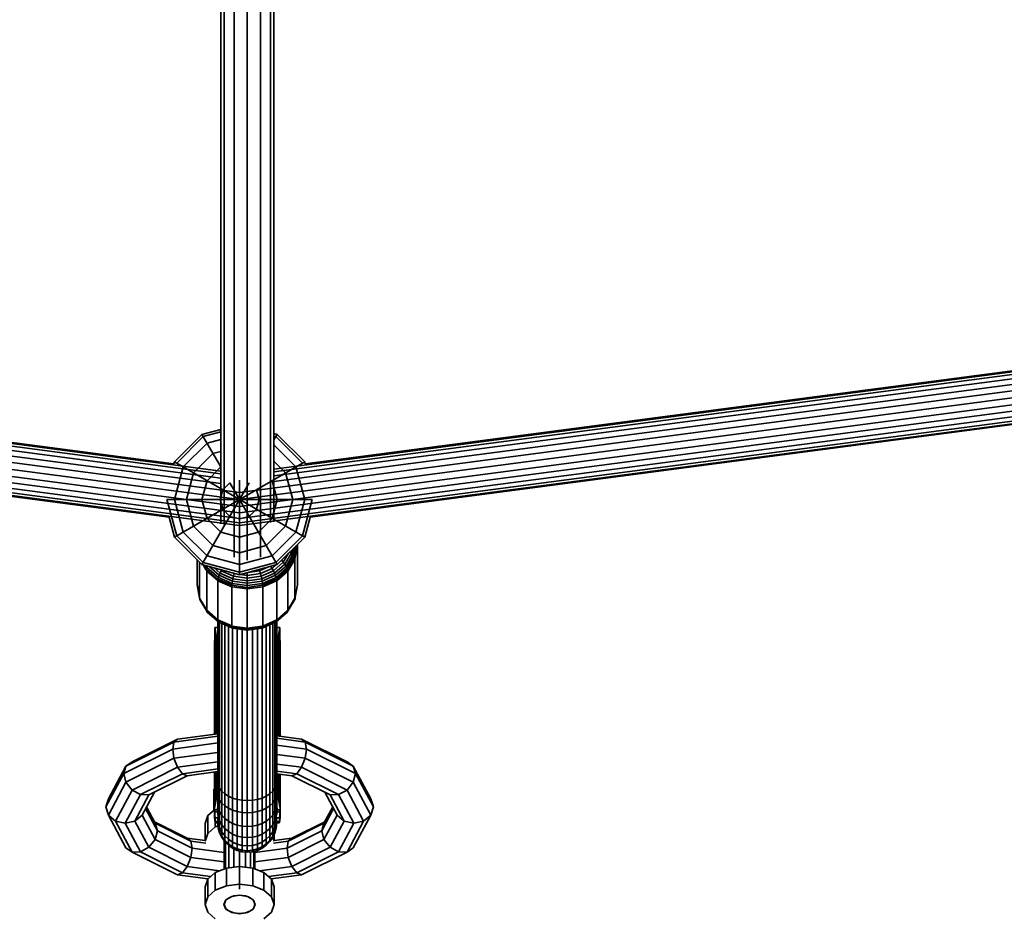
# Model space of a CAD drawing. Units: millimetres. Extents: x -6495 to -95, y 5341 to 11741.
# Drawn here: x -3365 to -3051, y 6684 to 6970 of the extents above; entities that cross this region are included whole.
import ezdxf

# ---------------------------------------------------------------- set-up
doc = ezdxf.new("R2010")
doc.units = ezdxf.units.MM
doc.header["$LTSCALE"] = 5
doc.linetypes.add('AUSGEZOGEN', pattern=[0])
doc.layers.add('VERDECKT', color=7, linetype='Continuous')

# ---------------------------------------------------------------- blocks, each defined once
blk = doc.blocks.new('1506001-Cheops-Pyramide MINI_nNn00')
at = {"layer": 'VERDECKT', "color": 45, "linetype": 'AUSGEZOGEN', "lineweight": 35}
for p, q in [((-3288.18, 6798.26), (-3288.18, 7333.83)), ((-3292.43, 6797.28), (-3292.43, 7332.69)), ((-3296.68, 6798.26), (-3296.68, 7152.72)), ((-3285.07, 6809.4), (-3285.07, 6975.1)), ((-3283.93, 6809.55), (-3283.93, 6975.41)), ((-3300.93, 6808.9), (-3300.93, 6974.08)), ((-3299.79, 6808.75), (-3299.79, 6973.77)), ((-3739.71, 6881.3), (-3300.93, 6823.54)), ((-3739.35, 6882.62), (-3300.93, 6824.9)), ((-3739.13, 6883.45), (-3300.93, 6825.76)), ((-3739.06, 6883.73), (-3315.87, 6828.02)), ((-3283.93, 6826.41), (-2850.68, 6883.45)), ((-3283.93, 6825.55), (-2850.46, 6882.62)), ((-3283.93, 6824.19), (-2850.11, 6881.3)), ((-3273.94, 6828.02), (-2850.76, 6883.73)), ((-3740.7, 6877.59), (-3294.91, 6818.9)), ((-3740.17, 6879.59), (-3300.93, 6821.76)), ((-3294.91, 6818.9), (-2849.11, 6877.59)), ((-3283.93, 6822.41), (-2849.65, 6879.59)), ((-3741.28, 6875.45), (-3294.91, 6816.68)), ((-3294.91, 6816.68), (-2848.54, 6875.45)), ((-3742.39, 6871.31), (-3294.91, 6812.4)), ((-3741.85, 6873.31), (-3294.91, 6814.46)), ((-3294.91, 6814.46), (-2847.97, 6873.31)), ((-3294.91, 6812.4), (-2847.43, 6871.31)), ((-3743.2, 6868.28), (-3294.91, 6809.26)), ((-3742.85, 6869.59), (-3294.91, 6810.62)), ((-3294.91, 6810.62), (-2846.97, 6869.59)), ((-3294.91, 6809.26), (-2846.62, 6868.28)), ((-3743.5, 6867.17), (-3317.4, 6811.07)), ((-3743.42, 6867.45), (-3294.91, 6808.4)), ((-3294.91, 6808.4), (-2846.4, 6867.45)), ((-3272.41, 6811.07), (-2846.32, 6867.17)), ((-3315.69, 6828.68), (-3306.91, 6837.47)), ((-3314.98, 6828.27), (-3306.5, 6836.76)), ((-3306.91, 6837.47), (-3300.93, 6839.07)), ((-3306.91, 6837.47), (-3300.91, 6827.08)), ((-3306.5, 6836.76), (-3300.93, 6838.25)), ((-3283.93, 6837.74), (-3282.91, 6837.47)), ((-3283.93, 6835.69), (-3282.91, 6837.47)), ((-3283.93, 6836.92), (-3283.32, 6836.76)), ((-3283.32, 6836.76), (-3274.83, 6828.27)), ((-3282.91, 6837.47), (-3274.12, 6828.68)), ((-3312.91, 6827.08), (-3305.3, 6834.68)), ((-3305.3, 6834.68), (-3300.93, 6835.85)), ((-3283.93, 6834.1), (-3276.91, 6827.08)), ((-3309.6, 6825.17), (-3303.39, 6831.38)), ((-3303.39, 6831.38), (-3300.93, 6832.04)), ((-3315.87, 6828.02), (-3315.69, 6828.68)), ((-3315.69, 6828.68), (-3274.12, 6804.68)), ((-3315.69, 6804.68), (-3274.12, 6828.68)), ((-3283.93, 6828.89), (-3280.21, 6825.17)), ((-3274.12, 6828.68), (-3273.94, 6828.02)), ((-3315.69, 6816.68), (-3312.91, 6827.08)), ((-3311.88, 6816.68), (-3309.6, 6825.17)), ((-3305.3, 6822.68), (-3300.91, 6827.08)), ((-3280.21, 6825.17), (-3277.94, 6816.68)), ((-3276.91, 6827.08), (-3274.12, 6816.68)), ((-3306.91, 6816.68), (-3305.3, 6822.68)), ((-3306.91, 6795.9), (-3291.8, 6822.06)), ((-3300.29, 6819.79), (-3298.01, 6822.06)), ((-3298.01, 6822.06), (-3282.91, 6795.9)), ((-3294.91, 6792.68), (-3294.91, 6822.89)), ((-3284.52, 6822.68), (-3282.91, 6816.68)), ((-3301.12, 6816.68), (-3300.29, 6819.79)), ((-3289.53, 6819.79), (-3288.7, 6816.68)), ((-3318.09, 6816.68), (-3271.73, 6816.68)), ((-3318.09, 6816.68), (-3314.98, 6805.09)), ((-3315.69, 6816.68), (-3312.91, 6806.29)), ((-3311.88, 6816.68), (-3309.6, 6808.2)), ((-3306.91, 6816.68), (-3305.3, 6810.68)), ((-3301.12, 6816.68), (-3300.29, 6813.58)), ((-3289.53, 6813.58), (-3288.7, 6816.68)), ((-3284.52, 6810.68), (-3282.91, 6816.68)), ((-3280.21, 6808.2), (-3277.94, 6816.68)), ((-3276.91, 6806.29), (-3274.12, 6816.68)), ((-3274.83, 6805.09), (-3271.73, 6816.68)), ((-3300.29, 6813.58), (-3298.01, 6811.3)), ((-3291.8, 6811.3), (-3289.53, 6813.58)), ((-3317.4, 6811.07), (-3315.69, 6804.68)), ((-3305.3, 6810.68), (-3300.91, 6806.29)), ((-3298.01, 6811.3), (-3294.91, 6810.47)), ((-3294.91, 6810.47), (-3291.8, 6811.3)), ((-3288.91, 6806.29), (-3284.52, 6810.68)), ((-3274.12, 6804.68), (-3272.41, 6811.07)), ((-3312.91, 6806.29), (-3305.3, 6798.68)), ((-3309.6, 6808.2), (-3303.39, 6801.99)), ((-3300.91, 6806.29), (-3294.91, 6804.68)), ((-3294.91, 6804.68), (-3288.91, 6806.29)), ((-3286.42, 6801.99), (-3280.21, 6808.2)), ((-3284.52, 6798.68), (-3276.91, 6806.29)), ((-3315.69, 6804.68), (-3306.91, 6795.9)), ((-3314.98, 6805.09), (-3306.5, 6796.61)), ((-3283.32, 6796.61), (-3274.83, 6805.09)), ((-3282.91, 6795.9), (-3274.12, 6804.68)), ((-3277.33, 6797.96), (-3276.54, 6802.27)), ((-3276.45, 6802.35), (-3276.43, 6801.99)), ((-3303.39, 6801.99), (-3294.91, 6799.71)), ((-3294.91, 6799.71), (-3286.42, 6801.99)), ((-3280.95, 6796.68), (-3279.28, 6799.53)), ((-3280.45, 6796.06), (-3278.44, 6799.48)), ((-3278.88, 6799.92), (-3278.44, 6799.48)), ((-3278.87, 6799.93), (-3278.38, 6799.45)), ((-3278.44, 6799.48), (-3277.99, 6798.92)), ((-3278.38, 6799.45), (-3278.16, 6800.65)), ((-3278.38, 6799.45), (-3277.91, 6798.89)), ((-3277.91, 6798.89), (-3277.46, 6801.35)), ((-3277.56, 6798.34), (-3276.91, 6801.89)), ((-3277.22, 6797.71), (-3276.43, 6801.99)), ((-3276.43, 6789.49), (-3276.43, 6801.99)), ((-3308.43, 6789.49), (-3308.43, 6797.42)), ((-3307.65, 6785.21), (-3307.65, 6796.64)), ((-3306.91, 6795.9), (-3294.91, 6792.68)), ((-3306.52, 6795.79), (-3305.52, 6794.09)), ((-3306.5, 6796.61), (-3294.91, 6793.5)), ((-3305.3, 6798.68), (-3294.91, 6795.9)), ((-3294.91, 6795.9), (-3284.52, 6798.68)), ((-3294.91, 6793.5), (-3283.32, 6796.61)), ((-3294.91, 6792.68), (-3282.91, 6795.9)), ((-3284.52, 6794.72), (-3283.27, 6795.8)), ((-3284.09, 6793.97), (-3280.95, 6796.68)), ((-3283.72, 6793.22), (-3280.45, 6796.06)), ((-3281.52, 6797.29), (-3280.95, 6796.68)), ((-3280.95, 6796.68), (-3280.45, 6796.06)), ((-3280.45, 6796.06), (-3280.04, 6795.44)), ((-3280.04, 6795.44), (-3277.99, 6798.92)), ((-3279.74, 6794.86), (-3277.66, 6798.38)), ((-3279.55, 6794.32), (-3277.46, 6797.87)), ((-3279.49, 6793.85), (-3277.39, 6797.41)), ((-3277.99, 6798.92), (-3277.66, 6798.38)), ((-3277.91, 6798.89), (-3277.56, 6798.34)), ((-3277.66, 6798.38), (-3277.46, 6797.87)), ((-3277.56, 6798.34), (-3277.39, 6797.93)), ((-3277.46, 6797.87), (-3277.39, 6797.41)), ((-3277.39, 6797.93), (-3277.33, 6797.96)), ((-3277.39, 6797.41), (-3277.39, 6797.93)), ((-3277.33, 6797.96), (-3277.22, 6797.71)), ((-3277.22, 6785.21), (-3277.22, 6797.71)), ((-3306.12, 6795.69), (-3305.49, 6794.62)), ((-3305.52, 6795.53), (-3305.28, 6795.11)), ((-3305.52, 6794.56), (-3305.33, 6795.03)), ((-3305.52, 6794.09), (-3305.52, 6794.56)), ((-3305.52, 6794.56), (-3305.49, 6794.47)), ((-3305.49, 6794.47), (-3301.83, 6791.3)), ((-3305.49, 6794.47), (-3305.38, 6793.85)), ((-3305.38, 6793.85), (-3301.87, 6790.81)), ((-3305.38, 6781.35), (-3305.38, 6793.85)), ((-3305.33, 6795.03), (-3305.09, 6795.41)), ((-3305.33, 6795.03), (-3301.66, 6791.85)), ((-3304.66, 6795.29), (-3301.44, 6792.51)), ((-3303.04, 6794.86), (-3301.14, 6793.22)), ((-3301.44, 6792.51), (-3301.14, 6793.22)), ((-3301.26, 6794.38), (-3300.77, 6793.97)), ((-3301.14, 6793.22), (-3300.77, 6793.97)), ((-3301.14, 6793.22), (-3297.01, 6791.4)), ((-3300.77, 6793.97), (-3300.63, 6794.22)), ((-3300.77, 6793.97), (-3296.82, 6792.22)), ((-3297, 6793.24), (-3296.6, 6793.07)), ((-3296.82, 6792.22), (-3296.6, 6793.07)), ((-3296.6, 6793.07), (-3296.58, 6793.13)), ((-3296.6, 6793.07), (-3296.06, 6792.99)), ((-3294.54, 6792.78), (-3292.43, 6792.49)), ((-3292.43, 6789.32), (-3292.43, 6793.35)), ((-3292.43, 6792.49), (-3288.27, 6793.07)), ((-3292.24, 6793.4), (-3288.52, 6793.91)), ((-3288.66, 6794.36), (-3288.52, 6793.91)), ((-3288.52, 6793.91), (-3285.71, 6795.15)), ((-3288.52, 6793.91), (-3288.27, 6793.07)), ((-3288.27, 6793.07), (-3284.52, 6794.72)), ((-3288.27, 6793.07), (-3288.05, 6792.22)), ((-3288.05, 6792.22), (-3284.09, 6793.97)), ((-3287.85, 6791.4), (-3283.72, 6793.22)), ((-3284.92, 6795.36), (-3284.52, 6794.72)), ((-3284.52, 6794.72), (-3284.09, 6793.97)), ((-3284.09, 6793.97), (-3283.72, 6793.22)), ((-3283.72, 6793.22), (-3283.43, 6792.51)), ((-3283.43, 6792.51), (-3280.04, 6795.44)), ((-3283.23, 6791.84), (-3279.74, 6794.86)), ((-3283.12, 6791.23), (-3279.55, 6794.32)), ((-3283.03, 6790.78), (-3279.49, 6793.85)), ((-3280.04, 6795.44), (-3279.74, 6794.86)), ((-3279.74, 6794.86), (-3279.55, 6794.32)), ((-3279.55, 6794.32), (-3279.49, 6793.85)), ((-3279.49, 6781.35), (-3279.49, 6793.85)), ((-3301.87, 6790.91), (-3301.83, 6791.29)), ((-3301.87, 6790.81), (-3301.87, 6790.91)), ((-3301.87, 6790.91), (-3301.84, 6790.78)), ((-3301.84, 6790.78), (-3297.42, 6788.84)), ((-3301.84, 6778.28), (-3301.84, 6790.78)), ((-3301.83, 6791.29), (-3301.66, 6791.85)), ((-3301.83, 6791.29), (-3297.39, 6789.33)), ((-3301.66, 6791.85), (-3301.65, 6791.89)), ((-3301.66, 6791.85), (-3297.29, 6789.92)), ((-3301.65, 6791.89), (-3301.44, 6792.51)), ((-3301.44, 6792.51), (-3297.17, 6790.62)), ((-3297.39, 6789.32), (-3297.29, 6789.92)), ((-3297.29, 6789.92), (-3297.28, 6789.96)), ((-3297.29, 6789.92), (-3292.44, 6789.26)), ((-3297.28, 6789.96), (-3297.17, 6790.62)), ((-3297.17, 6790.62), (-3297.01, 6791.4)), ((-3297.17, 6790.62), (-3292.43, 6789.97)), ((-3297.01, 6791.4), (-3296.82, 6792.22)), ((-3297.01, 6791.4), (-3292.43, 6790.77)), ((-3296.82, 6792.22), (-3292.43, 6791.62)), ((-3292.44, 6789.26), (-3287.58, 6789.92)), ((-3292.43, 6791.62), (-3288.05, 6792.22)), ((-3292.43, 6790.77), (-3287.85, 6791.4)), ((-3292.43, 6789.97), (-3287.7, 6790.62)), ((-3288.05, 6792.22), (-3287.85, 6791.4)), ((-3287.85, 6791.4), (-3287.7, 6790.62)), ((-3287.7, 6790.62), (-3283.43, 6792.51)), ((-3287.7, 6790.62), (-3287.58, 6789.92)), ((-3287.58, 6789.92), (-3283.23, 6791.84)), ((-3287.58, 6789.92), (-3287.58, 6789.87)), ((-3287.58, 6789.87), (-3287.54, 6789.3)), ((-3287.58, 6789.87), (-3287.54, 6789.31)), ((-3287.54, 6789.3), (-3283.13, 6791.25)), ((-3287.49, 6788.82), (-3283.09, 6790.75)), ((-3283.43, 6792.51), (-3283.31, 6792.16)), ((-3283.31, 6792.16), (-3283.23, 6791.84)), ((-3283.31, 6792.16), (-3283.23, 6791.84)), ((-3283.23, 6791.84), (-3283.12, 6791.23)), ((-3283.23, 6791.84), (-3283.13, 6791.25)), ((-3283.13, 6791.25), (-3283.09, 6790.75)), ((-3283.12, 6791.23), (-3283.09, 6790.89)), ((-3283.09, 6790.75), (-3283.09, 6790.89)), ((-3283.09, 6790.89), (-3283.03, 6790.78)), ((-3283.03, 6778.28), (-3283.03, 6790.78)), ((-3308.43, 6789.49), (-3308.39, 6789.27)), ((-3308.43, 6789.49), (-3307.66, 6785.26)), ((-3308.39, 6789.27), (-3307.66, 6785.24)), ((-3297.42, 6788.92), (-3297.39, 6789.32)), ((-3297.42, 6788.84), (-3297.42, 6788.92)), ((-3297.42, 6788.92), (-3297.38, 6788.82)), ((-3297.39, 6789.32), (-3292.47, 6788.64)), ((-3297.38, 6788.82), (-3292.48, 6788.14)), ((-3297.38, 6776.32), (-3297.38, 6788.82)), ((-3292.48, 6788.63), (-3287.54, 6789.31)), ((-3292.48, 6788.63), (-3292.44, 6789.26)), ((-3292.48, 6788.24), (-3292.48, 6788.63)), ((-3292.48, 6788.14), (-3292.48, 6788.24)), ((-3292.48, 6788.24), (-3292.43, 6788.14)), ((-3292.44, 6789.26), (-3292.43, 6789.32)), ((-3292.43, 6788.14), (-3287.53, 6788.81)), ((-3292.43, 6775.64), (-3292.43, 6788.14)), ((-3287.54, 6789.31), (-3287.53, 6788.81)), ((-3287.54, 6789.3), (-3287.53, 6788.89)), ((-3287.53, 6788.81), (-3287.53, 6788.89)), ((-3287.53, 6788.89), (-3287.49, 6788.82)), ((-3287.49, 6776.32), (-3287.49, 6788.82)), ((-3277.15, 6785.55), (-3276.43, 6789.49)), ((-3277.15, 6785.53), (-3276.51, 6789.06)), ((-3276.51, 6789.06), (-3276.43, 6789.49)), ((-3307.66, 6785.17), (-3307.66, 6785.26)), ((-3307.66, 6785.17), (-3307.65, 6785.21)), ((-3307.66, 6785.17), (-3307.6, 6784.83)), ((-3307.65, 6785.21), (-3305.4, 6781.39)), ((-3307.6, 6784.83), (-3305.35, 6781.01)), ((-3279.66, 6780.76), (-3277.18, 6784.99)), ((-3279.49, 6781.35), (-3277.22, 6785.21)), ((-3277.22, 6785.21), (-3277.18, 6784.99)), ((-3277.18, 6784.99), (-3277.15, 6785.03)), ((-3277.15, 6785.03), (-3277.15, 6785.55)), ((-3305.4, 6781.3), (-3305.4, 6781.39)), ((-3305.4, 6781.3), (-3305.38, 6781.35)), ((-3305.4, 6781.3), (-3305.34, 6780.98)), ((-3305.38, 6781.35), (-3301.87, 6778.31)), ((-3305.34, 6780.98), (-3305.13, 6780.65)), ((-3305.34, 6780.98), (-3301.83, 6777.94)), ((-3305.13, 6780.65), (-3301.66, 6777.65)), ((-3283.21, 6777.64), (-3279.98, 6780.44)), ((-3283.07, 6777.9), (-3279.82, 6780.72)), ((-3283.03, 6778.28), (-3279.77, 6781.11)), ((-3280.25, 6780.2), (-3280.17, 6780.21)), ((-3280.17, 6780.21), (-3279.9, 6780.37)), ((-3279.98, 6780.44), (-3279.82, 6780.72)), ((-3279.9, 6780.37), (-3279.77, 6780.59)), ((-3279.82, 6780.72), (-3279.77, 6781.11)), ((-3279.77, 6780.59), (-3279.77, 6781.11)), ((-3279.77, 6780.59), (-3279.66, 6780.76)), ((-3279.66, 6780.76), (-3279.49, 6781.35)), ((-3301.87, 6778.23), (-3301.87, 6778.31)), ((-3301.87, 6778.23), (-3301.84, 6778.28)), ((-3301.87, 6778.23), (-3301.83, 6777.92)), ((-3301.84, 6778.28), (-3297.42, 6776.34)), ((-3301.83, 6777.92), (-3301.66, 6777.64)), ((-3301.83, 6777.92), (-3297.4, 6775.96)), ((-3301.83, 6715.98), (-3301.83, 6777.79)), ((-3301.69, 6711.92), (-3301.69, 6777.67)), ((-3301.66, 6777.64), (-3301.65, 6777.64)), ((-3301.66, 6777.64), (-3297.29, 6775.71)), ((-3301.65, 6777.64), (-3301.44, 6777.51)), ((-3301.44, 6777.51), (-3297.17, 6775.62)), ((-3301.27, 6710.33), (-3301.27, 6777.43)), ((-3300.57, 6708.84), (-3300.57, 6777.13)), ((-3287.7, 6775.62), (-3283.43, 6777.51)), ((-3287.61, 6775.7), (-3283.21, 6777.64)), ((-3287.57, 6775.92), (-3283.07, 6777.9)), ((-3287.49, 6776.32), (-3283.03, 6778.28)), ((-3284.29, 6708.84), (-3284.29, 6777.13)), ((-3283.6, 6710.33), (-3283.6, 6777.43)), ((-3283.43, 6777.51), (-3283.21, 6777.64)), ((-3283.21, 6777.64), (-3283.07, 6777.9)), ((-3283.18, 6711.92), (-3283.18, 6777.67)), ((-3283.07, 6777.9), (-3283.03, 6778.28)), ((-3283.03, 6717.15), (-3283.03, 6777.79)), ((-3302.93, 6767.66), (-3302.84, 6775.86)), ((-3302.84, 6775.86), (-3301.84, 6775.86)), ((-3302.84, 6775.86), (-3302.42, 6773.37)), ((-3301.84, 6775.86), (-3301.83, 6775.85)), ((-3299.63, 6707.5), (-3299.63, 6776.71)), ((-3298.48, 6706.33), (-3298.48, 6776.2)), ((-3297.42, 6776.24), (-3297.42, 6776.34)), ((-3297.42, 6776.24), (-3297.38, 6776.32)), ((-3297.42, 6776.24), (-3297.4, 6775.95)), ((-3297.4, 6775.95), (-3297.29, 6775.71)), ((-3297.4, 6775.95), (-3292.47, 6775.27)), ((-3297.38, 6776.32), (-3292.48, 6775.64)), ((-3297.29, 6775.71), (-3297.27, 6775.7)), ((-3297.29, 6775.71), (-3292.43, 6775.05)), ((-3297.27, 6775.7), (-3297.17, 6775.62)), ((-3297.17, 6775.62), (-3292.43, 6774.97)), ((-3297.13, 6705.39), (-3297.13, 6775.62)), ((-3295.65, 6704.69), (-3295.65, 6775.42)), ((-3294.07, 6704.27), (-3294.07, 6775.2)), ((-3292.48, 6775.56), (-3292.48, 6775.64)), ((-3292.48, 6775.56), (-3292.43, 6775.64)), ((-3292.48, 6775.56), (-3292.47, 6775.27)), ((-3292.47, 6775.27), (-3287.57, 6775.94)), ((-3292.47, 6775.27), (-3292.43, 6775.07)), ((-3292.43, 6775.64), (-3287.56, 6776.31)), ((-3292.43, 6775.05), (-3287.61, 6775.71)), ((-3292.43, 6774.97), (-3287.7, 6775.62)), ((-3292.43, 6704.12), (-3292.43, 6775.07)), ((-3290.8, 6704.27), (-3290.8, 6775.2)), ((-3289.22, 6704.69), (-3289.22, 6775.42)), ((-3287.73, 6705.39), (-3287.73, 6775.62)), ((-3287.7, 6775.62), (-3287.64, 6775.67)), ((-3287.64, 6775.67), (-3287.61, 6775.71)), ((-3287.64, 6775.67), (-3287.61, 6775.7)), ((-3287.61, 6775.71), (-3287.57, 6775.94)), ((-3287.61, 6775.7), (-3287.57, 6775.92)), ((-3287.57, 6775.94), (-3287.56, 6776.31)), ((-3287.57, 6775.92), (-3287.56, 6776.17)), ((-3287.56, 6776.17), (-3287.49, 6776.32)), ((-3287.56, 6776.17), (-3287.56, 6776.31)), ((-3286.39, 6706.33), (-3286.39, 6776.2)), ((-3285.23, 6707.5), (-3285.23, 6776.71)), ((-3283.03, 6775.86), (-3282.03, 6775.86)), ((-3283.03, 6775.85), (-3283.03, 6775.86)), ((-3282.45, 6773.37), (-3282.03, 6775.86)), ((-3282.03, 6775.86), (-3281.93, 6767.66)), ((-3302.42, 6773.37), (-3301.9, 6772.4)), ((-3302.42, 6741.86), (-3302.42, 6773.37)), ((-3301.9, 6772.4), (-3301.83, 6772.4)), ((-3301.9, 6772.4), (-3301.83, 6772.24)), ((-3283.03, 6772.24), (-3282.97, 6772.4)), ((-3283.03, 6772.4), (-3282.97, 6772.4)), ((-3282.97, 6772.4), (-3282.45, 6773.37)), ((-3282.45, 6741.2), (-3282.45, 6773.37)), ((-3302.93, 6741.79), (-3302.93, 6767.66)), ((-3282.45, 6767.65), (-3281.93, 6767.66)), ((-3282.45, 6767.65), (-3281.95, 6767.24)), ((-3281.93, 6741.13), (-3281.93, 6767.66)), ((-3302.93, 6767.15), (-3302.42, 6763.96)), ((-3302.93, 6765.87), (-3302.42, 6762.84)), ((-3302.42, 6764.44), (-3301.83, 6763.29)), ((-3283.03, 6763.29), (-3282.45, 6764.44)), ((-3282.45, 6763.96), (-3281.93, 6767.15)), ((-3282.45, 6762.84), (-3281.93, 6765.87)), ((-3281.95, 6767.24), (-3281.93, 6767.15)), ((-3302.93, 6763.86), (-3302.42, 6761.07)), ((-3302.93, 6763.8), (-3302.42, 6760.99)), ((-3302.93, 6761.7), (-3302.42, 6759.24)), ((-3302.42, 6763.96), (-3301.83, 6762.83)), ((-3302.42, 6762.84), (-3301.83, 6761.76)), ((-3283.03, 6762.83), (-3282.45, 6763.96)), ((-3283.03, 6761.76), (-3282.45, 6762.84)), ((-3282.45, 6761.07), (-3281.93, 6763.86)), ((-3282.45, 6760.99), (-3281.93, 6763.8)), ((-3282.45, 6759.24), (-3281.93, 6761.7)), ((-3302.93, 6758.42), (-3302.42, 6756.37)), ((-3302.42, 6761.07), (-3301.83, 6760.08)), ((-3302.42, 6760.99), (-3301.83, 6759.99)), ((-3302.42, 6759.24), (-3301.83, 6758.37)), ((-3283.03, 6760.08), (-3282.45, 6761.07)), ((-3283.03, 6759.99), (-3282.45, 6760.99)), ((-3283.03, 6758.37), (-3282.45, 6759.24)), ((-3282.45, 6756.37), (-3281.93, 6758.42)), ((-3302.42, 6756.37), (-3301.83, 6755.64)), ((-3292.43, 6742.54), (-3292.43, 6757.81)), ((-3292.43, 6755.5), (-3292.43, 6756.98)), ((-3283.03, 6755.64), (-3282.45, 6756.37)), ((-3302.93, 6754.65), (-3302.42, 6753.06)), ((-3302.42, 6753.06), (-3301.83, 6752.49)), ((-3292.43, 6753.89), (-3292.43, 6754.63)), ((-3283.03, 6752.49), (-3282.45, 6753.06)), ((-3282.45, 6753.06), (-3281.93, 6754.65)), ((-3302.93, 6750.49), (-3302.42, 6749.41)), ((-3302.42, 6749.41), (-3301.83, 6749.03)), ((-3292.43, 6742.54), (-3292.43, 6751.72)), ((-3283.03, 6749.03), (-3282.45, 6749.41)), ((-3282.45, 6749.41), (-3281.93, 6750.49)), ((-3302.93, 6746.07), (-3302.42, 6745.53)), ((-3302.42, 6745.53), (-3301.83, 6745.34)), ((-3283.03, 6745.34), (-3282.45, 6745.53)), ((-3282.45, 6745.53), (-3281.93, 6746.07)), ((-3331.18, 6731.64), (-3315.85, 6739.3)), ((-3329.21, 6732.97), (-3314.71, 6740.22)), ((-3316.26, 6737.06), (-3315.85, 6739.3)), ((-3315.85, 6739.3), (-3301.83, 6741.18)), ((-3315.85, 6739.3), (-3314.71, 6740.22)), ((-3314.71, 6740.22), (-3301.83, 6741.94)), ((-3283.03, 6741.55), (-3282.45, 6741.54)), ((-3283.03, 6741.28), (-3275.11, 6740.22)), ((-3283.03, 6740.51), (-3273.97, 6739.3)), ((-3282.45, 6741.54), (-3281.93, 6741.52)), ((-3275.11, 6740.22), (-3273.97, 6739.3)), ((-3275.11, 6740.22), (-3260.61, 6732.97)), ((-3273.97, 6739.3), (-3273.55, 6737.06)), ((-3273.97, 6739.3), (-3258.64, 6731.64)), ((-3331.9, 6729.25), (-3316.26, 6737.06)), ((-3316.26, 6737.06), (-3301.83, 6739)), ((-3316.26, 6737.06), (-3315.85, 6734.1)), ((-3283.03, 6738.33), (-3273.55, 6737.06)), ((-3273.97, 6734.1), (-3273.55, 6737.06)), ((-3273.55, 6737.06), (-3257.92, 6729.25)), ((-3331.18, 6726.44), (-3315.85, 6734.1)), ((-3331.18, 6731.64), (-3329.21, 6732.97)), ((-3315.85, 6734.1), (-3301.83, 6735.98)), ((-3315.85, 6734.1), (-3314.71, 6731.22)), ((-3314.71, 6731.22), (-3301.83, 6732.94)), ((-3283.03, 6735.32), (-3273.97, 6734.1)), ((-3275.11, 6731.22), (-3273.97, 6734.1)), ((-3273.97, 6734.1), (-3258.64, 6726.44)), ((-3260.61, 6732.97), (-3258.64, 6731.64)), ((-3336.79, 6721.17), (-3331.18, 6731.64)), ((-3331.9, 6729.25), (-3331.18, 6731.64)), ((-3329.21, 6723.97), (-3314.71, 6731.22)), ((-3314.71, 6731.22), (-3313.16, 6729.18)), ((-3313.16, 6729.18), (-3301.83, 6730.69)), ((-3311.61, 6728.53), (-3301.83, 6729.84)), ((-3292.43, 6727.31), (-3292.43, 6730.43)), ((-3283.03, 6732.28), (-3275.11, 6731.22)), ((-3283.03, 6730.03), (-3276.66, 6729.18)), ((-3276.66, 6729.18), (-3275.11, 6731.22)), ((-3275.11, 6731.22), (-3260.61, 6723.97)), ((-3258.64, 6731.64), (-3257.92, 6729.25)), ((-3258.64, 6731.64), (-3253.03, 6721.17)), ((-3337.62, 6718.57), (-3331.9, 6729.25)), ((-3331.9, 6729.25), (-3331.18, 6726.44)), ((-3326.52, 6722.5), (-3313.16, 6729.18)), ((-3323.83, 6722.42), (-3311.61, 6728.53)), ((-3313.16, 6729.18), (-3311.61, 6728.53)), ((-3302.93, 6728.44), (-3302.52, 6729.74)), ((-3302.93, 6715.19), (-3302.93, 6729.69)), ((-3302.93, 6724.7), (-3302.42, 6726.79)), ((-3302.42, 6721), (-3302.42, 6729.76)), ((-3302.42, 6726.79), (-3301.83, 6727.53)), ((-3301.83, 6726.67), (-3301.69, 6725.62)), ((-3292.43, 6727.31), (-3292.43, 6729.29)), ((-3283.18, 6725.62), (-3283.03, 6726.67)), ((-3283.03, 6729.17), (-3278.21, 6728.53)), ((-3283.03, 6727.53), (-3282.45, 6726.79)), ((-3282.45, 6721), (-3282.45, 6729.09)), ((-3282.45, 6726.79), (-3281.93, 6724.7)), ((-3282.13, 6729.05), (-3281.93, 6728.44)), ((-3281.93, 6715.19), (-3281.93, 6729.03)), ((-3278.21, 6728.53), (-3276.66, 6729.18)), ((-3278.21, 6728.53), (-3265.99, 6722.42)), ((-3276.66, 6729.18), (-3263.3, 6722.5)), ((-3258.64, 6726.44), (-3257.92, 6729.25)), ((-3257.92, 6729.25), (-3252.2, 6718.57)), ((-3336.79, 6715.97), (-3331.18, 6726.44)), ((-3334.51, 6714.07), (-3329.21, 6723.97)), ((-3331.18, 6726.44), (-3329.21, 6723.97)), ((-3329.21, 6723.97), (-3326.52, 6722.5)), ((-3303.14, 6724.21), (-3302.93, 6724.28)), ((-3303.14, 6717.5), (-3303.14, 6724.21)), ((-3302.93, 6721.46), (-3302.42, 6723.95)), ((-3302.42, 6723.95), (-3301.83, 6724.83)), ((-3301.69, 6725.62), (-3301.27, 6724.6)), ((-3301.27, 6724.6), (-3300.57, 6723.64)), ((-3300.57, 6723.64), (-3299.63, 6722.78)), ((-3294.07, 6722.85), (-3294.07, 6723.75)), ((-3292.43, 6723.28), (-3292.43, 6726.29)), ((-3292.43, 6725.39), (-3292.43, 6726)), ((-3292.43, 6724.01), (-3292.43, 6725.39)), ((-3290.8, 6722.85), (-3290.8, 6723.75)), ((-3285.23, 6722.78), (-3284.29, 6723.64)), ((-3284.29, 6723.64), (-3283.6, 6724.6)), ((-3283.6, 6724.6), (-3283.18, 6725.62)), ((-3283.03, 6724.83), (-3282.45, 6723.95)), ((-3282.45, 6723.95), (-3281.93, 6721.46)), ((-3263.3, 6722.5), (-3260.61, 6723.97)), ((-3260.61, 6723.97), (-3258.64, 6726.44)), ((-3260.61, 6723.97), (-3255.3, 6714.07)), ((-3258.64, 6726.44), (-3253.03, 6715.97)), ((-3337.62, 6718.57), (-3336.79, 6721.17)), ((-3331.41, 6713.37), (-3326.52, 6722.5)), ((-3328.3, 6714.07), (-3323.83, 6722.42)), ((-3326.52, 6722.5), (-3323.83, 6722.42)), ((-3326.03, 6715.97), (-3322.11, 6723.27)), ((-3302.93, 6718.83), (-3302.42, 6721.64)), ((-3302.93, 6718.18), (-3302.42, 6721)), ((-3302.42, 6721.64), (-3301.83, 6722.63)), ((-3302.42, 6721), (-3301.83, 6722)), ((-3301.83, 6722.88), (-3301.69, 6721.81)), ((-3301.69, 6721.81), (-3301.27, 6720.77)), ((-3301.27, 6720.77), (-3300.57, 6719.8)), ((-3299.63, 6722.78), (-3298.48, 6722.03)), ((-3298.48, 6722.03), (-3297.13, 6721.43)), ((-3297.13, 6721.43), (-3295.65, 6720.99)), ((-3295.65, 6720.99), (-3294.07, 6720.71)), ((-3294.07, 6720.71), (-3292.43, 6720.62)), ((-3292.43, 6722.99), (-3292.43, 6723.28)), ((-3292.43, 6720.62), (-3290.8, 6720.71)), ((-3290.8, 6720.71), (-3289.22, 6720.99)), ((-3289.22, 6722.43), (-3289.22, 6723.4)), ((-3289.22, 6720.99), (-3287.73, 6721.43)), ((-3287.73, 6721.73), (-3287.73, 6722.64)), ((-3287.73, 6721.43), (-3286.39, 6722.03)), ((-3286.39, 6722.03), (-3285.23, 6722.78)), ((-3286.39, 6720.79), (-3286.39, 6721.73)), ((-3285.23, 6719.62), (-3285.23, 6720.57)), ((-3284.29, 6719.8), (-3283.6, 6720.77)), ((-3283.6, 6720.77), (-3283.18, 6721.81)), ((-3283.18, 6721.81), (-3283.03, 6722.88)), ((-3283.03, 6722.63), (-3282.45, 6721.64)), ((-3283.03, 6722), (-3282.45, 6721)), ((-3282.45, 6721.64), (-3281.93, 6718.83)), ((-3282.45, 6721), (-3281.93, 6718.18)), ((-3267.7, 6723.27), (-3263.79, 6715.97)), ((-3265.99, 6722.42), (-3263.3, 6722.5)), ((-3265.99, 6722.42), (-3261.51, 6714.07)), ((-3263.3, 6722.5), (-3258.41, 6713.37)), ((-3253.03, 6721.17), (-3252.2, 6718.57)), ((-3337.62, 6718.57), (-3336.79, 6715.97)), ((-3324.92, 6718.04), (-3321.14, 6711)), ((-3324.64, 6718.57), (-3321.86, 6713.39)), ((-3305.07, 6715.8), (-3302.93, 6717.68)), ((-3302.93, 6718.18), (-3302.84, 6717.67)), ((-3302.84, 6717.67), (-3302.81, 6717.07)), ((-3302.84, 6717.67), (-3301.86, 6717.67)), ((-3301.93, 6718.07), (-3301.83, 6718.61)), ((-3301.93, 6718.07), (-3301.86, 6717.67)), ((-3301.86, 6717.67), (-3301.84, 6717.07)), ((-3301.85, 6717.29), (-3301.83, 6717.37)), ((-3301.83, 6719.63), (-3301.69, 6718.36)), ((-3301.69, 6718.36), (-3301.27, 6717.13)), ((-3300.57, 6719.8), (-3299.63, 6718.91)), ((-3299.63, 6718.91), (-3298.48, 6718.15)), ((-3298.48, 6718.15), (-3297.13, 6717.54)), ((-3297.13, 6717.54), (-3295.65, 6717.08)), ((-3289.22, 6717.08), (-3287.73, 6717.54)), ((-3287.73, 6717.54), (-3286.39, 6718.15)), ((-3286.39, 6718.15), (-3285.23, 6718.91)), ((-3285.23, 6718.91), (-3284.29, 6719.8)), ((-3284.29, 6718.28), (-3284.29, 6719.19)), ((-3283.6, 6717.13), (-3283.18, 6718.36)), ((-3283.6, 6716.79), (-3283.6, 6717.83)), ((-3283.18, 6718.36), (-3283.03, 6719.63)), ((-3283.04, 6717.07), (-3283.01, 6717.67)), ((-3283.03, 6718.61), (-3282.93, 6718.07)), ((-3283.03, 6717.37), (-3283.02, 6717.32)), ((-3283.01, 6717.67), (-3282.93, 6718.07)), ((-3283.01, 6717.67), (-3282.03, 6717.67)), ((-3282.06, 6717.07), (-3282.03, 6717.67)), ((-3282.03, 6717.67), (-3281.93, 6718.18)), ((-3268.68, 6711), (-3264.9, 6718.04)), ((-3267.96, 6713.39), (-3265.18, 6718.57)), ((-3253.03, 6715.97), (-3252.2, 6718.57)), ((-3336.79, 6715.97), (-3334.51, 6714.07)), ((-3336.79, 6715.97), (-3331.18, 6705.5)), ((-3334.51, 6714.07), (-3331.41, 6713.37)), ((-3334.51, 6714.07), (-3329.21, 6704.17)), ((-3331.41, 6713.37), (-3328.3, 6714.07)), ((-3328.3, 6714.07), (-3326.03, 6715.97)), ((-3328.3, 6714.07), (-3323.83, 6705.72)), ((-3326.03, 6715.97), (-3321.86, 6708.19)), ((-3305.91, 6713.33), (-3305.07, 6715.8)), ((-3305.07, 6710.14), (-3305.07, 6715.8)), ((-3302.93, 6716.64), (-3302.8, 6715.86)), ((-3302.93, 6715.53), (-3302.75, 6714.35)), ((-3302.93, 6715.19), (-3302.69, 6713.65)), ((-3302.81, 6717.07), (-3302.8, 6715.86)), ((-3302.81, 6717.07), (-3301.84, 6717.07)), ((-3302.8, 6715.86), (-3302.75, 6715.11)), ((-3302.75, 6715.11), (-3302.75, 6714.35)), ((-3302.75, 6715.11), (-3301.8, 6715.11)), ((-3302.75, 6714.35), (-3302.69, 6713.91)), ((-3301.84, 6716.19), (-3301.84, 6717.07)), ((-3301.83, 6717.01), (-3301.69, 6715.58)), ((-3301.83, 6716), (-3301.83, 6716)), ((-3301.83, 6715.08), (-3301.69, 6713.54)), ((-3301.69, 6715.58), (-3301.27, 6714.19)), ((-3301.27, 6717.13), (-3300.57, 6715.98)), ((-3301.27, 6714.19), (-3300.57, 6712.89)), ((-3300.57, 6715.98), (-3299.63, 6714.93)), ((-3299.63, 6714.93), (-3298.48, 6714.03)), ((-3295.65, 6717.08), (-3294.07, 6716.8)), ((-3294.07, 6716.8), (-3292.43, 6716.71)), ((-3292.43, 6716.71), (-3290.8, 6716.8)), ((-3290.8, 6716.8), (-3289.22, 6717.08)), ((-3286.39, 6714.03), (-3285.23, 6714.93)), ((-3285.23, 6714.93), (-3284.29, 6715.98)), ((-3284.29, 6715.98), (-3283.6, 6717.13)), ((-3284.29, 6712.89), (-3283.6, 6714.19)), ((-3283.6, 6714.19), (-3283.18, 6715.58)), ((-3283.18, 6715.58), (-3283.03, 6717.01)), ((-3283.18, 6715.2), (-3283.18, 6716.03)), ((-3283.18, 6713.54), (-3283.03, 6715.08)), ((-3283.07, 6715.11), (-3282.12, 6715.11)), ((-3283.04, 6717.07), (-3283.02, 6716.19)), ((-3283.04, 6717.07), (-3282.06, 6717.07)), ((-3283.03, 6715.98), (-3283.03, 6716.81)), ((-3283.03, 6716), (-3283.03, 6716)), ((-3282.18, 6713.65), (-3281.93, 6715.19)), ((-3282.17, 6713.91), (-3282.12, 6714.35)), ((-3282.12, 6715.11), (-3282.06, 6715.86)), ((-3282.12, 6714.35), (-3281.93, 6715.53)), ((-3282.12, 6714.35), (-3282.12, 6715.11)), ((-3282.06, 6715.86), (-3282.06, 6717.07)), ((-3282.06, 6715.86), (-3281.93, 6716.64)), ((-3281.93, 6715.64), (-3281.93, 6716.87)), ((-3281.93, 6715.19), (-3281.93, 6715.53)), ((-3267.96, 6708.19), (-3263.79, 6715.97)), ((-3265.99, 6705.72), (-3261.51, 6714.07)), ((-3263.79, 6715.97), (-3261.51, 6714.07)), ((-3261.51, 6714.07), (-3258.41, 6713.37)), ((-3260.61, 6704.17), (-3255.3, 6714.07)), ((-3258.64, 6705.5), (-3253.03, 6715.97)), ((-3258.41, 6713.37), (-3255.3, 6714.07)), ((-3255.3, 6714.07), (-3253.03, 6715.97)), ((-3331.41, 6713.37), (-3326.52, 6704.25)), ((-3322.11, 6713.86), (-3311.61, 6708.61)), ((-3321.86, 6713.39), (-3310.47, 6707.69)), ((-3321.86, 6713.39), (-3321.14, 6711)), ((-3321.86, 6708.19), (-3321.14, 6711)), ((-3321.14, 6711), (-3310.05, 6705.45)), ((-3305.91, 6707.66), (-3305.91, 6713.33)), ((-3305.07, 6710.14), (-3302.69, 6712.23)), ((-3302.69, 6713.91), (-3302.69, 6713.65)), ((-3302.69, 6713.91), (-3301.79, 6713.91)), ((-3302.69, 6713.65), (-3302.64, 6713.52)), ((-3302.69, 6712.23), (-3302.69, 6713.64)), ((-3302.69, 6712.23), (-3301.75, 6712.6)), ((-3302.64, 6713.52), (-3301.77, 6713.52)), ((-3301.83, 6713.92), (-3301.69, 6712.31)), ((-3301.83, 6713.52), (-3301.69, 6711.92)), ((-3301.69, 6713.54), (-3301.27, 6712.04)), ((-3301.69, 6712.31), (-3301.27, 6710.74)), ((-3301.69, 6711.92), (-3301.27, 6710.33)), ((-3301.27, 6712.04), (-3300.57, 6710.63)), ((-3300.57, 6712.89), (-3299.63, 6711.72)), ((-3299.63, 6711.72), (-3298.48, 6710.7)), ((-3298.48, 6714.03), (-3297.13, 6713.3)), ((-3297.13, 6713.3), (-3295.65, 6712.76)), ((-3295.65, 6712.76), (-3294.07, 6712.43)), ((-3294.07, 6712.43), (-3292.43, 6712.32)), ((-3292.43, 6712.32), (-3290.8, 6712.43)), ((-3290.8, 6712.43), (-3289.22, 6712.76)), ((-3289.22, 6712.76), (-3287.73, 6713.3)), ((-3287.73, 6713.3), (-3286.39, 6714.03)), ((-3286.39, 6710.7), (-3285.23, 6711.72)), ((-3285.23, 6711.72), (-3284.29, 6712.89)), ((-3284.29, 6710.63), (-3283.6, 6712.04)), ((-3283.6, 6712.04), (-3283.18, 6713.54)), ((-3283.6, 6710.74), (-3283.18, 6712.31)), ((-3283.6, 6710.33), (-3283.18, 6711.92)), ((-3283.18, 6712.31), (-3283.03, 6713.92)), ((-3283.18, 6711.92), (-3283.04, 6713.52)), ((-3283.09, 6713.52), (-3282.22, 6713.52)), ((-3283.08, 6713.91), (-3282.17, 6713.91)), ((-3282.22, 6713.52), (-3282.18, 6713.65)), ((-3282.18, 6713.65), (-3282.17, 6713.91)), ((-3279.76, 6705.45), (-3268.68, 6711)), ((-3279.35, 6707.69), (-3267.96, 6713.39)), ((-3278.21, 6708.61), (-3267.7, 6713.86)), ((-3268.68, 6711), (-3267.96, 6713.39)), ((-3268.68, 6711), (-3267.96, 6708.19)), ((-3263.3, 6704.25), (-3258.41, 6713.37)), ((-3323.83, 6705.72), (-3321.86, 6708.19)), ((-3321.86, 6708.19), (-3310.47, 6702.49)), ((-3311.61, 6708.61), (-3305.91, 6707.84)), ((-3311.61, 6708.61), (-3310.47, 6707.69)), ((-3305.91, 6707.66), (-3305.07, 6710.14)), ((-3301.27, 6710.74), (-3300.57, 6709.27)), ((-3301.27, 6710.33), (-3300.57, 6708.84)), ((-3300.57, 6710.63), (-3299.63, 6709.36)), ((-3300.57, 6709.27), (-3299.63, 6707.94)), ((-3300.57, 6708.84), (-3299.63, 6707.5)), ((-3299.91, 6707.66), (-3299.85, 6707.8)), ((-3299.63, 6709.36), (-3298.48, 6708.26)), ((-3299.63, 6707.94), (-3298.48, 6706.79)), ((-3298.48, 6710.7), (-3297.13, 6709.88)), ((-3298.48, 6708.26), (-3297.13, 6707.37)), ((-3297.13, 6709.88), (-3295.65, 6709.27)), ((-3295.65, 6709.27), (-3294.07, 6708.9)), ((-3294.07, 6708.9), (-3292.43, 6708.78)), ((-3292.43, 6708.78), (-3290.8, 6708.9)), ((-3290.8, 6708.9), (-3289.22, 6709.27)), ((-3289.22, 6709.27), (-3287.73, 6709.88)), ((-3287.73, 6709.88), (-3286.39, 6710.7)), ((-3287.73, 6707.37), (-3286.39, 6708.26)), ((-3286.39, 6708.26), (-3285.23, 6709.36)), ((-3286.39, 6706.79), (-3285.23, 6707.94)), ((-3285.23, 6709.36), (-3284.29, 6710.63)), ((-3285.23, 6707.94), (-3284.29, 6709.27)), ((-3285.23, 6707.5), (-3284.29, 6708.84)), ((-3284.3, 6708.83), (-3283.91, 6707.66)), ((-3284.29, 6709.27), (-3283.6, 6710.74)), ((-3284.29, 6708.84), (-3283.6, 6710.33)), ((-3283.91, 6707.66), (-3283.91, 6709.67)), ((-3283.91, 6707.84), (-3278.21, 6708.61)), ((-3279.35, 6707.69), (-3278.21, 6708.61)), ((-3279.35, 6702.49), (-3267.96, 6708.19)), ((-3267.96, 6708.19), (-3265.99, 6705.72)), ((-3331.18, 6705.5), (-3329.21, 6704.17)), ((-3326.52, 6704.25), (-3323.83, 6705.72)), ((-3323.83, 6705.72), (-3311.61, 6699.61)), ((-3310.47, 6707.69), (-3305.7, 6707.05)), ((-3310.47, 6707.69), (-3310.05, 6705.45)), ((-3310.47, 6702.49), (-3310.05, 6705.45)), ((-3310.05, 6705.45), (-3299.81, 6704.08)), ((-3299.91, 6707.66), (-3299.81, 6707.44)), ((-3299.81, 6698.8), (-3299.81, 6707.74)), ((-3299.63, 6707.5), (-3298.48, 6706.33)), ((-3299.43, 6698.95), (-3299.43, 6707.3)), ((-3298.48, 6706.79), (-3297.13, 6705.86)), ((-3298.48, 6706.33), (-3297.13, 6705.39)), ((-3298.37, 6699.16), (-3298.37, 6706.26)), ((-3297.13, 6707.37), (-3295.65, 6706.72)), ((-3297.13, 6705.86), (-3295.65, 6705.18)), ((-3297.13, 6705.39), (-3295.65, 6704.69)), ((-3296.78, 6699.35), (-3296.78, 6705.23)), ((-3295.65, 6706.72), (-3294.07, 6706.32)), ((-3295.65, 6705.18), (-3294.07, 6704.76)), ((-3295.65, 6704.69), (-3294.07, 6704.27)), ((-3294.07, 6706.32), (-3292.43, 6706.18)), ((-3294.07, 6704.76), (-3292.43, 6704.62)), ((-3292.43, 6706.18), (-3290.8, 6706.32)), ((-3292.43, 6704.62), (-3290.8, 6704.76)), ((-3290.8, 6706.32), (-3289.22, 6706.72)), ((-3290.8, 6704.76), (-3289.22, 6705.18)), ((-3290.8, 6704.27), (-3289.22, 6704.69)), ((-3290.01, 6704.08), (-3279.76, 6705.45)), ((-3289.22, 6706.72), (-3287.73, 6707.37)), ((-3289.22, 6705.18), (-3287.73, 6705.86)), ((-3289.22, 6704.69), (-3287.73, 6705.39)), ((-3287.73, 6705.86), (-3286.39, 6706.79)), ((-3287.73, 6705.39), (-3286.39, 6706.33)), ((-3286.39, 6706.33), (-3285.23, 6707.5)), ((-3284.11, 6707.05), (-3279.35, 6707.69)), ((-3279.76, 6705.45), (-3279.35, 6707.69)), ((-3279.76, 6705.45), (-3279.35, 6702.49)), ((-3278.21, 6699.61), (-3265.99, 6705.72)), ((-3265.99, 6705.72), (-3263.3, 6704.25)), ((-3260.61, 6704.17), (-3258.64, 6705.5)), ((-3329.21, 6704.17), (-3326.52, 6704.25)), ((-3329.21, 6704.17), (-3314.71, 6696.92)), ((-3326.52, 6704.25), (-3313.16, 6697.57)), ((-3311.61, 6699.61), (-3310.47, 6702.49)), ((-3310.47, 6702.49), (-3299.81, 6701.07)), ((-3294.91, 6692.39), (-3294.91, 6704.49)), ((-3294.07, 6704.27), (-3292.43, 6704.12)), ((-3293.03, 6699.35), (-3293.03, 6704.18)), ((-3292.43, 6704.12), (-3290.8, 6704.27)), ((-3291.44, 6699.16), (-3291.44, 6704.21)), ((-3290.38, 6698.95), (-3290.38, 6704.38)), ((-3290.01, 6698.8), (-3290.01, 6704.48)), ((-3290.01, 6701.07), (-3279.35, 6702.49)), ((-3279.35, 6702.49), (-3278.21, 6699.61)), ((-3276.66, 6697.57), (-3263.3, 6704.25)), ((-3275.11, 6696.92), (-3260.61, 6704.17)), ((-3263.3, 6704.25), (-3260.61, 6704.17)), ((-3313.16, 6697.57), (-3311.61, 6699.61)), ((-3311.61, 6699.61), (-3301.28, 6698.22)), ((-3302.69, 6697.67), (-3299.12, 6699.07)), ((-3299.12, 6699.07), (-3294.91, 6699.57)), ((-3299.12, 6693.41), (-3299.12, 6699.07)), ((-3294.91, 6693.9), (-3294.91, 6699.57)), ((-3294.91, 6699.57), (-3290.7, 6699.07)), ((-3290.7, 6693.41), (-3290.7, 6699.07)), ((-3290.7, 6699.07), (-3287.13, 6697.67)), ((-3288.53, 6698.22), (-3278.21, 6699.61)), ((-3278.21, 6699.61), (-3276.66, 6697.57)), ((-3314.71, 6696.92), (-3313.16, 6697.57)), ((-3314.71, 6696.92), (-3305.02, 6695.62)), ((-3313.16, 6697.57), (-3304.17, 6696.36)), ((-3305.91, 6693.1), (-3305.07, 6695.57)), ((-3305.07, 6695.57), (-3302.69, 6697.67)), ((-3305.07, 6689.91), (-3305.07, 6695.57)), ((-3302.69, 6692.01), (-3302.69, 6697.67)), ((-3287.13, 6692.01), (-3287.13, 6697.67)), ((-3287.13, 6697.67), (-3284.75, 6695.57)), ((-3285.64, 6696.36), (-3276.66, 6697.57)), ((-3284.8, 6695.62), (-3275.11, 6696.92)), ((-3284.75, 6689.91), (-3284.75, 6695.57)), ((-3284.75, 6695.57), (-3283.91, 6693.1)), ((-3276.66, 6697.57), (-3275.11, 6696.92)), ((-3305.91, 6687.44), (-3305.91, 6693.1)), ((-3302.69, 6692.01), (-3299.12, 6693.41)), ((-3299.12, 6693.41), (-3294.91, 6693.9)), ((-3294.91, 6693.9), (-3290.7, 6693.41)), ((-3290.7, 6693.41), (-3287.13, 6692.01)), ((-3283.91, 6687.44), (-3283.91, 6693.1)), ((-3305.91, 6687.44), (-3305.07, 6689.91)), ((-3305.07, 6689.91), (-3302.69, 6692.01)), ((-3299.43, 6688.6), (-3298.37, 6689.53)), ((-3299.24, 6688.91), (-3297.41, 6689.98)), ((-3298.37, 6689.53), (-3296.78, 6690.16)), ((-3297.41, 6689.98), (-3294.91, 6690.38)), ((-3296.78, 6690.16), (-3294.91, 6690.38)), ((-3294.91, 6690.38), (-3292.41, 6689.98)), ((-3294.91, 6690.38), (-3293.03, 6690.16)), ((-3293.03, 6690.16), (-3291.44, 6689.53)), ((-3292.41, 6689.98), (-3290.58, 6688.91)), ((-3291.44, 6689.53), (-3290.38, 6688.6)), ((-3287.13, 6692.01), (-3284.75, 6689.91)), ((-3284.75, 6689.91), (-3283.91, 6687.44)), ((-3305.91, 6687.44), (-3305.07, 6684.96)), ((-3299.91, 6687.44), (-3299.24, 6688.91)), ((-3299.91, 6687.44), (-3299.24, 6685.97)), ((-3299.81, 6687.5), (-3299.43, 6688.6)), ((-3299.81, 6687.5), (-3299.81, 6687.66)), ((-3299.81, 6687.5), (-3299.43, 6686.39)), ((-3299.43, 6686.39), (-3298.37, 6685.46)), ((-3299.24, 6685.97), (-3299.24, 6686.22)), ((-3299.24, 6685.97), (-3297.41, 6684.89)), ((-3292.41, 6684.89), (-3290.58, 6685.97)), ((-3291.44, 6685.46), (-3290.38, 6686.39)), ((-3290.58, 6688.91), (-3289.91, 6687.44)), ((-3290.58, 6685.97), (-3289.91, 6687.44)), ((-3290.58, 6685.97), (-3290.58, 6686.22)), ((-3290.38, 6688.6), (-3290.01, 6687.5)), ((-3290.38, 6686.39), (-3290.01, 6687.5)), ((-3290.01, 6687.5), (-3290.01, 6687.66)), ((-3284.75, 6684.96), (-3283.91, 6687.44)), ((-3305.07, 6684.96), (-3302.69, 6682.87)), ((-3298.37, 6685.46), (-3296.78, 6684.83)), ((-3297.41, 6684.89), (-3297.41, 6685.08)), ((-3297.41, 6684.89), (-3294.91, 6684.5)), ((-3296.78, 6684.83), (-3294.91, 6684.62)), ((-3294.91, 6684.5), (-3292.41, 6684.89)), ((-3294.91, 6684.62), (-3293.03, 6684.83)), ((-3294.91, 6684.5), (-3294.91, 6684.62)), ((-3293.03, 6684.83), (-3291.44, 6685.46)), ((-3292.41, 6684.89), (-3292.41, 6685.08)), ((-3287.13, 6682.87), (-3284.75, 6684.96))]:
    blk.add_line(p, q, dxfattribs=at)

msp = doc.modelspace()

# ---------------------------------------------------------------- block references
msp.add_blockref('1506001-Cheops-Pyramide MINI_nNn00', (0, 0))

doc.saveas('drawing.dxf')
